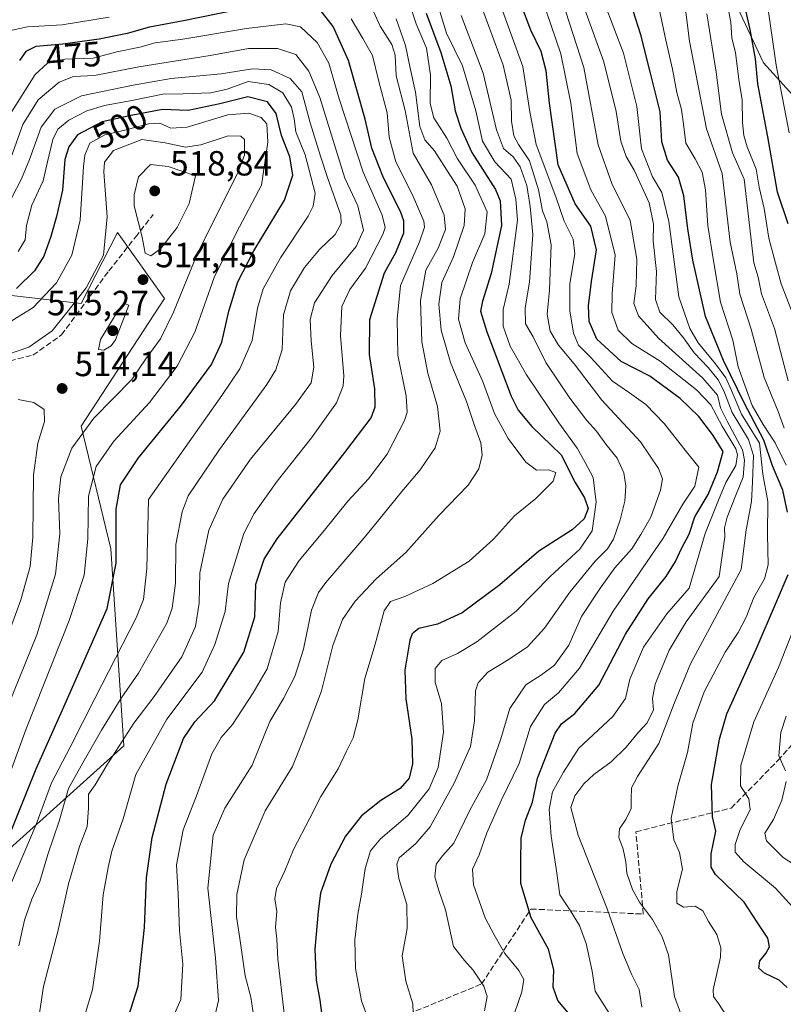
# Model space of a CAD drawing. Units: metres. Extents: x 626839 to 630266, y 4787453 to 4789830.
# Drawn here: x 627914 to 628133, y 4789262 to 4789544 of the extents above; entities that cross this region are included whole.
import ezdxf
from ezdxf.enums import TextEntityAlignment as Align

# ---------------------------------------------------------------- set-up
doc = ezdxf.new("R2010")
doc.units = ezdxf.units.M
doc.header["$MEASUREMENT"] = 0
doc.linetypes.add('DGN Style 3', pattern=[2.307223, 1.648017, -0.659207])
for name, color, linetype, lineweight in [('Arbolado forestal CxS', 92, 'Continuous', 0), ('Curva de nivel maestra', 30, 'Continuous', 30), ('Curva de nivel normal', 30, 'Continuous', 0), ('Pastizal CxS', 92, 'Continuous', 0), ('Punto de cota en terreno', 7, 'Continuous', 0), ('Rótulo de curva de nivel directora', 7, 'Continuous', 0), ('Rótulo de punto de cota en terreno', 7, 'Continuous', 0), ('Senda', 7, 'DGN Style 3', 0)]:
    doc.layers.add(name, color=color, linetype=linetype, lineweight=lineweight)
doc.styles.add('Style-Arial', font='txt')

# ---------------------------------------------------------------- blocks, each defined once
blk = doc.blocks.new('*U14')
at = {"layer": 'Pastizal CxS', "color": 92, "linetype": 'Continuous', "lineweight": 0}
blk.add_polyline3d([(627884.6939, 4789468.2379, 490.4923), (627931.9783, 4789462.8167, 510.3427), (627942.3413, 4789483.1133, 510.9616), (627955.8485, 4789464.2205, 513.006), (627931.9785, 4789427.7135, 511.8676), (627940.4035, 4789392.6103, 501.8791), (627944.2023, 4789336.2053, 485.4823), (627888.4139, 4789285.9973, 508.5604)], dxfattribs=at)
blk = doc.blocks.new('5PATER')
at = {"layer": 'Punto de cota en terreno', "linetype": 'Continuous', "lineweight": 0}
h = blk.add_hatch(color=51, dxfattribs=at)
edge = h.paths.add_edge_path()
edge.add_ellipse((0, 0), major_axis=(-0.11, -0.111), ratio=0.999422, start_angle=0, end_angle=360)

msp = doc.modelspace()

# ---------------------------------------------------------------- linework, layer by layer
at = {"layer": 'Arbolado forestal CxS', "color": 92, "linetype": 'Continuous', "lineweight": 0}
for points in [[(627851.1417, 4789661.7831, 368.1651), (627879.7693, 4789638.8829, 391.3497), (627895.1369, 4789642.8961, 393.2685), (627919.7739, 4789647.2171, 395.1306), (627935.6089, 4789663.0519, 391.9779), (627949.0645, 4789689.3863, 376.3385), (627984.3963, 4789713.5605, 364.7725), (627989.9755, 4789734.0165, 349.5503), (628003.1163, 4789741.3943, 345.6919), (628028.9527, 4789748.8949, 347.0796), (628038.9537, 4789750.5617, 348.7032), (628049.9219, 4789736.6179, 360.0207), (628059.7509, 4789722.5767, 372.0519), (628069.5797, 4789693.0903, 381.5847), (628085.0253, 4789621.4803, 392.3351), (628127.1493, 4789531.6163, 373.8626), (628160.6361, 4789494.6961, 356.9115), (628182.9021, 4789451.6415, 349.8124), (628188.9733, 4789397.1845, 362.2692), (628178.9721, 4789378.8489, 368.9655), (628181.5157, 4789358.3765, 365.0048)], [(628085.0253, 4789621.4803, 392.3351), (628127.1493, 4789531.6163, 373.8626), (628160.6361, 4789494.6961, 356.9115)], [(627888.4139, 4789285.9973, 508.5604), (627944.2023, 4789336.2053, 485.4823), (627940.4035, 4789392.6103, 501.8791), (627931.9785, 4789427.7135, 511.8676), (627955.8485, 4789464.2205, 513.006), (627942.3413, 4789483.1133, 510.9616), (627931.9783, 4789462.8167, 510.3427), (627884.6939, 4789468.2379, 490.4923)], [(627884.6939, 4789468.2379, 490.4923), (627931.9783, 4789462.8167, 510.3427), (627942.3413, 4789483.1133, 510.9616), (627955.8485, 4789464.2205, 513.006), (627931.9785, 4789427.7135, 511.8676), (627940.4035, 4789392.6103, 501.8791), (627944.2023, 4789336.2053, 485.4823), (627888.4139, 4789285.9973, 508.5604)]]:
    msp.add_polyline3d(points, dxfattribs=at)
at = {"layer": 'Curva de nivel maestra', "color": 30, "linetype": 'Continuous', "lineweight": 30, "flags": 128}
for points, elevation in [([(628134.23, 4789485.5501), (628131.16, 4789494.6301), (628128.41, 4789510.4601), (628125.57, 4789525.6101), (628124.86, 4789532.7801), (628123.31, 4789541.1801), (628120.12, 4789555.5101)], 375), ([(628072.92, 4789257.8601), (628068.33, 4789263.3401), (628066.97, 4789267.1401), (628067.14, 4789272.0701), (628065.66, 4789278.0301), (628060.75, 4789286.9801), (628057.78, 4789296.8101), (628057.7, 4789303.1401), (628057.82, 4789309.7501), (628059.04, 4789314.8701), (628061.07, 4789320.0601), (628062.56, 4789326.8901), (628067.55, 4789339.8501), (628069.4, 4789342.4401), (628073.19, 4789345.4701), (628080.08, 4789353.5501), (628087.65, 4789368.1401), (628094.16, 4789378.2101), (628099.36, 4789384.6201), (628102.02, 4789388.9001), (628103.68, 4789392.6901), (628105.89, 4789396.7701), (628107.5, 4789401.7501), (628111.36, 4789408.1401), (628114, 4789414.5601), (628115.62, 4789420.3801), (628112.55, 4789425.2901), (628108.68, 4789430.4401), (628103.34, 4789435.5601), (628094.64, 4789442.0301), (628086.47, 4789446.1901), (628079.53, 4789452.5801), (628077.28, 4789457.6601), (628077.09, 4789462.1301), (628077.99, 4789469.0301), (628079.41, 4789478.1201), (628077.82, 4789484.8701), (628073.3, 4789491.3401), (628068.44, 4789502.4801), (628065.96, 4789520.1401), (628065.04, 4789529.3301), (628063.61, 4789534.9101), (628060.58, 4789540.9601), (628056.83, 4789551.1101)], 425), ([(627981.38, 4789547.8201), (627961.19, 4789543.6701), (627951.51, 4789541.8901), (627945.09, 4789540.1001), (627937.08, 4789538.4201), (627926.68, 4789536.9801), (627918.97, 4789536.3301), (627916.16, 4789534.9201), (627914.28, 4789532.3401)], 475), ([(627945.46, 4789258.7701), (627948.3, 4789267.3701), (627950.11, 4789284.1701), (627950.69, 4789298.4201), (627952.31, 4789309.9101), (627956.26, 4789325.2501), (627961.27, 4789338.2901), (627964.48, 4789343.0701), (627970.1, 4789349.0201), (627978.49, 4789363.0101), (627981.61, 4789373.0901), (627981.9, 4789382.4601), (627984.32, 4789389.6501), (627988.07, 4789395.4401), (628007.44, 4789420.0901), (628014.89, 4789430.0201), (628016.1, 4789433.2201), (628015.96, 4789438.3401), (628014.42, 4789448.1901), (628014.59, 4789458.2201), (628018.76, 4789471.5501), (628021.96, 4789477.4201), (628024.26, 4789482.9801), (628024.27, 4789486.4301), (628023.42, 4789488.7801), (628018.24, 4789499.2701), (628015.16, 4789507.1901), (628013.22, 4789515.5401), (628008.46, 4789532.3101), (628004.04, 4789542.1001), (628000.29, 4789546.8701)], 475), ([(628134.08, 4789403.0601), (628132.67, 4789409.3301), (628129.72, 4789416.3101), (628127.3, 4789423.6401), (628121.75, 4789434.1401), (628115.73, 4789446.4501), (628110.54, 4789459.0401), (628106.95, 4789475.1601), (628105.52, 4789484.1501), (628104.41, 4789493.6101), (628102.87, 4789498.9401), (628099.7, 4789503.8401), (628098.04, 4789509.0801), (628097.63, 4789517.6701), (628094.76, 4789529.1001), (628092.06, 4789539.6801), (628089.88, 4789546.5601)], 400), ([(628030.67, 4789545.8601), (628034.9, 4789534.5901), (628037.72, 4789525.0801), (628038.94, 4789517.9601), (628040.62, 4789512.9801), (628043.68, 4789506.0401), (628050.53, 4789495.3701), (628051.87, 4789492.1301), (628052.22, 4789485.1401), (628049.26, 4789471.3401), (628046.8, 4789463.4801), (628046.16, 4789460.6301), (628048, 4789454.6301), (628055.01, 4789436.2501), (628056.95, 4789432.2301), (628060.85, 4789427.5501), (628069.29, 4789419.4801), (628073.25, 4789411.5201), (628075.96, 4789407.1501), (628076.97, 4789404.0901), (628075.83, 4789401.1201), (628072.41, 4789397.9901), (628062.88, 4789391.8601), (628051.75, 4789382.3001), (628040.93, 4789374.2101), (628033.93, 4789370.9701), (628028.6, 4789369.8101), (628026.64, 4789368.2001), (628025.98, 4789366.4601), (628024.53, 4789357.8001), (628024.8, 4789349.6701), (628026.54, 4789338.0601), (628026.76, 4789331.0001), (628025.8, 4789326.9601), (628023.21, 4789324.0101), (628017.67, 4789320.5401), (628012.16, 4789316.1901), (628007.63, 4789310.2901), (628003.35, 4789302.3301), (628000.4, 4789293.9901), (627999.74, 4789288.7401), (627998.8, 4789277.9701), (627999.21, 4789269.1601), (628000.21, 4789263.4201), (628000.86, 4789259.0401)], 450), ([(627910.78, 4789308.9901), (627919.05, 4789329.6501), (627927.34, 4789348.1801), (627939.37, 4789375.5201), (627941.93, 4789388.4501), (627942, 4789403.8801), (627943.25, 4789410.9201), (627948.32, 4789418.6401), (627960.65, 4789433.6401), (627969.26, 4789445.3101), (627972.24, 4789451.6801), (627974.25, 4789460.5601), (627976.77, 4789468.9901), (627981.4, 4789477.8801), (627990.15, 4789492.3101), (627992.56, 4789499.5501), (627991.66, 4789504.7801), (627989.32, 4789510.8501), (627987.78, 4789517.1701), (627985.25, 4789520.5301), (627979.6, 4789521.9301), (627971.61, 4789519.9201), (627962.61, 4789518.0201), (627955.27, 4789518.3001), (627946.27, 4789516.5801), (627937.94, 4789514.7601), (627930.92, 4789511.0901), (627928.42, 4789507.6101), (627927.33, 4789504.0101), (627926.6, 4789495.2101), (627924.87, 4789487.6801), (627923.27, 4789481.9501), (627921.24, 4789476.3701), (627918.57, 4789472.1701), (627913.5, 4789467.0401)], 500), ([(628133.96, 4789267.0501), (628131.68, 4789269.1001), (628127.41, 4789271.1601), (628125.8, 4789272.5801), (628126.1, 4789274.6401), (628127.84, 4789276.7701), (628128.87, 4789278.6901), (628128.38, 4789281.1801), (628125.4, 4789285.7301), (628121.61, 4789291.4201), (628113.48, 4789299.3201), (628112.2, 4789301.4301), (628112.21, 4789305.2401), (628113.53, 4789311.7401), (628112.55, 4789315.9101), (628112.34, 4789325.0801), (628114.59, 4789338.1301), (628116.66, 4789345.3601), (628125.07, 4789363.8101), (628130.89, 4789377.4401), (628134.26, 4789385.2501)], 400)]:
    msp.add_lwpolyline(points, dxfattribs=dict(at, elevation=elevation))
at = {"layer": 'Curva de nivel normal', "color": 30, "linetype": 'Continuous', "lineweight": 0, "flags": 128}
for points, elevation in [([(628083.04, 4789259.66), (628079.02, 4789265.98), (628078.14, 4789271.66), (628076.4, 4789279.66), (628074.54, 4789284.72), (628071.98, 4789288.93), (628068.89, 4789293.58), (628067.89, 4789301.04), (628066.43, 4789310.33), (628065.85, 4789317.99), (628066.84, 4789322.99), (628069.92, 4789328.66), (628074.36, 4789335.51), (628084.02, 4789344.55), (628087.68, 4789349.7), (628088.97, 4789355.3), (628092.88, 4789364.46), (628099.51, 4789373.94), (628105.92, 4789381.35), (628110.53, 4789396.92), (628114.27, 4789406.45), (628116.39, 4789411.54), (628119.23, 4789416.45), (628119.75, 4789419.45), (628119.24, 4789421.15), (628115.34, 4789427.69), (628112.08, 4789433.82), (628108.05, 4789438.1), (628097.59, 4789446.31), (628089.53, 4789451.35), (628085.6, 4789455.11), (628083.82, 4789460.21), (628083.83, 4789465.63), (628084.75, 4789476.58), (628081.97, 4789487.74), (628077.73, 4789495.32), (628073.88, 4789505.67), (628072.04, 4789520.11), (628069.16, 4789534.28), (628062.35, 4789554.45)], 420), ([(627969.62, 4789256.3), (627971.29, 4789263.32), (627970.37, 4789275.56), (627968.24, 4789295.48), (627969.77, 4789310.66), (627973.04, 4789318.32), (627980.88, 4789330.65), (627985.9, 4789343.12), (627989.82, 4789349.74), (627993.12, 4789356.03), (627995.56, 4789363.86), (627997.81, 4789375), (627999.82, 4789380.09), (628001.92, 4789382.93), (628013.43, 4789396.24), (628023.73, 4789408.94), (628028.97, 4789415.22), (628033.24, 4789421.45), (628034.7, 4789426.24), (628033.88, 4789433.29), (628031.11, 4789442.87), (628029.38, 4789451.78), (628029.07, 4789463.63), (628030.52, 4789472.3), (628034.07, 4789478.63), (628036.16, 4789483.96), (628035.86, 4789488.08), (628032.16, 4789496.76), (628026.99, 4789505.82), (628024.68, 4789517.98), (628022.1, 4789527.96), (628021.78, 4789533.89), (628020.84, 4789536.86), (628017.5, 4789542.19), (628013.8, 4789550.49)], 465), ([(627990.03, 4789259.7), (627988.2, 4789275.15), (627987.9, 4789280.95), (627987.59, 4789284.31), (627987.94, 4789288.8), (627987.34, 4789292.39), (627987.82, 4789295.33), (627990.2, 4789300.45), (627992.75, 4789306.49), (627997.41, 4789315.45), (628000.48, 4789321.66), (628005.52, 4789329.65), (628007.9, 4789334.66), (628009.77, 4789338.52), (628011.09, 4789343.65), (628013.1, 4789355.48), (628016.04, 4789365.32), (628018.6, 4789374.8), (628020.42, 4789377.53), (628024.6, 4789378.9), (628032.6, 4789382.68), (628042.93, 4789389.04), (628049.93, 4789395.33), (628055.95, 4789402), (628062.02, 4789406.96), (628066.98, 4789411.97), (628067.73, 4789414.44), (628065.62, 4789415.18), (628062.23, 4789415.04), (628059.21, 4789417.34), (628054.12, 4789424.1), (628050.26, 4789431.3), (628046.76, 4789440.63), (628041.82, 4789451.54), (628039.96, 4789458.3), (628040.42, 4789464.07), (628043.89, 4789474.48), (628047.43, 4789482.73), (628048.12, 4789489.04), (628044.71, 4789496.63), (628039.66, 4789504.16), (628036.59, 4789510.12), (628032.89, 4789515.96), (628031.81, 4789519.99), (628031.88, 4789528.17), (628030.8, 4789535.83), (628027.84, 4789542.84), (628025.36, 4789550.35)], 455), ([(628045.94, 4789549.29), (628052.72, 4789530.95), (628054.98, 4789520.96), (628055.08, 4789514.92), (628055.7, 4789510.79), (628057.08, 4789508.25), (628060.23, 4789503.63), (628062.77, 4789495.3), (628063.92, 4789489.3), (628065.21, 4789486.11), (628066.39, 4789479.56), (628065.94, 4789466.63), (628065.32, 4789459.7), (628066.11, 4789454.87), (628068.55, 4789450.86), (628073, 4789445.49), (628080.94, 4789435.1), (628091.95, 4789423.15), (628097.17, 4789415.57), (628098.23, 4789412.64), (628097.69, 4789409.31), (628094.91, 4789401.64), (628092.11, 4789396.71), (628089.54, 4789392.61), (628084.6, 4789387.1), (628080.75, 4789381.73), (628075.13, 4789373.24), (628071.51, 4789364.98), (628067.34, 4789359.28), (628063.68, 4789356.55), (628059.22, 4789353.66), (628054.62, 4789346.9), (628052.06, 4789338.23), (628047.93, 4789326.44), (628043.19, 4789317.74), (628038.6, 4789308.33), (628035.29, 4789304.66), (628033.52, 4789302.33), (628033.18, 4789298.69), (628034.26, 4789294.83), (628036.22, 4789289.24), (628038.51, 4789278.72), (628041.62, 4789274.71), (628044.12, 4789272.01), (628047.15, 4789267.37), (628048.07, 4789264.48), (628047.37, 4789260.37)], 435), ([(628051.45, 4789549.51), (628058.33, 4789530.65), (628060.28, 4789517.63), (628062.16, 4789508.3), (628067.72, 4789493.3), (628070.18, 4789486.3), (628072.75, 4789481.24), (628073.16, 4789476.97), (628071.77, 4789468.55), (628071.72, 4789460.7), (628072.82, 4789454.27), (628074.28, 4789450.83), (628077.7, 4789447.42), (628083.97, 4789440.52), (628088.8, 4789437.19), (628093.52, 4789433.9), (628098.74, 4789428.46), (628104.76, 4789420.81), (628108.64, 4789415.95), (628107.55, 4789410.51), (628104.11, 4789405.34), (628098.42, 4789395.59), (628084.17, 4789374.68), (628074.5, 4789358.41), (628068.53, 4789351.32), (628064.55, 4789347.98), (628060.54, 4789341.7), (628057.31, 4789331.16), (628052.24, 4789320.7), (628048.01, 4789311.33), (628045.83, 4789304.99), (628043.96, 4789300.91), (628044.2, 4789296.42), (628047.52, 4789286.98), (628050.1, 4789282.13), (628053.14, 4789276.78), (628057.2, 4789271.89), (628058.56, 4789269.3), (628058.05, 4789265.8), (628055.98, 4789259.67)], 430), ([(628104.16, 4789257.72), (628101.71, 4789264.43), (628100.02, 4789276.38), (628098.16, 4789281.53), (628095.46, 4789286.53), (628091.71, 4789291.45), (628089.66, 4789295.07), (628088.05, 4789299.79), (628087.77, 4789302.97), (628086.98, 4789306.59), (628085.74, 4789309.94), (628085.93, 4789312.39), (628087.83, 4789315.11), (628089.34, 4789318.25), (628089.3, 4789320.96), (628089.41, 4789324.19), (628091.16, 4789327.44), (628097.22, 4789336.85), (628101.62, 4789348.32), (628106.33, 4789359.65), (628120.79, 4789386.65), (628122.18, 4789398.02), (628123.7, 4789406.14), (628124.02, 4789411.68), (628124.29, 4789419.31), (628122.84, 4789423.88), (628118.18, 4789431.58), (628115.8, 4789437.77), (628114.18, 4789440.91), (628111.36, 4789444.49), (628107.32, 4789448.68), (628104.32, 4789452.93), (628101.22, 4789456.7), (628097.51, 4789460.3), (628096.24, 4789463.96), (628096.54, 4789471.96), (628095.58, 4789480.63), (628095.72, 4789485.48), (628094.49, 4789491.63), (628090.19, 4789500.94), (628087.84, 4789504.88), (628086.4, 4789509.28), (628085.03, 4789517.7), (628081.5, 4789531.96), (628074.87, 4789550.18)], 410), ([(628116.6, 4789258.93), (628114.28, 4789262.4), (628112.88, 4789264.49), (628112.78, 4789266.34), (628114.9, 4789275.69), (628114.99, 4789278.37), (628113.86, 4789282.21), (628111.44, 4789285.92), (628109.8, 4789288.92), (628107.6, 4789290.26), (628104.3, 4789290.02), (628102.41, 4789291.14), (628102.41, 4789294.49), (628103.96, 4789300.86), (628103.15, 4789305.64), (628101.49, 4789309.25), (628100.77, 4789315.5), (628102.68, 4789324.69), (628105.45, 4789334.28), (628106.91, 4789342.64), (628110.24, 4789351.65), (628116.24, 4789362.98), (628119.95, 4789368.65), (628122.17, 4789372.98), (628124.45, 4789378.65), (628127.5, 4789383.98), (628128.47, 4789387.98), (628128.27, 4789396.64), (628128.4, 4789406.07), (628126.95, 4789413.97), (628126.04, 4789422.77), (628120.9, 4789431.15), (628117.97, 4789437.86), (628116.41, 4789441.46), (628113.47, 4789445.52), (628108.46, 4789451.51), (628106.08, 4789455.65), (628102.93, 4789464.72), (628100.07, 4789486.25), (628098.05, 4789494.57), (628095.4, 4789499.06), (628092.3, 4789507.05), (628090.97, 4789519.18), (628087.11, 4789534.38), (628081.58, 4789548.89)], 405), ([(628133.68, 4789416.52), (628130.5, 4789422.9), (628127.09, 4789428.16), (628123.91, 4789433.63), (628119.91, 4789444.64), (628118.36, 4789452.25), (628114.83, 4789463.2), (628112.82, 4789475.02), (628111.26, 4789485.13), (628110.61, 4789495.27), (628109.62, 4789500.41), (628107.62, 4789504.16), (628104.94, 4789508.62), (628104.38, 4789513.36), (628103.68, 4789518.31), (628102.39, 4789523.16), (628101.09, 4789529.84), (628099.2, 4789538.18), (628096.46, 4789551.29)], 395), ([(628137.09, 4789455.86), (628132.24, 4789468.37), (628130.57, 4789474.29), (628128.7, 4789481.49), (628127.32, 4789490), (628125.92, 4789496.06), (628125.11, 4789501.24), (628122.49, 4789507.63), (628121.5, 4789510.82), (628121.16, 4789514.6), (628121.09, 4789521.12), (628120.21, 4789526.25), (628119.13, 4789534.51), (628118.1, 4789538.83), (628117.78, 4789543.29), (628116.27, 4789551.17)], 380), ([(628134.48, 4789511.63), (628130.76, 4789530.96), (628128.09, 4789549.7)], 370), ([(628014.81, 4789255.89), (628012.13, 4789263.2), (628010.43, 4789272.47), (628010.26, 4789280.7), (628011.14, 4789288.05), (628012.2, 4789293.73), (628013.17, 4789301.1), (628014.69, 4789306.17), (628017.58, 4789309.56), (628025.37, 4789316.28), (628031.54, 4789323.9), (628034.1, 4789330.01), (628035.6, 4789340.07), (628035.03, 4789348.34), (628033.24, 4789354.32), (628033.28, 4789358.32), (628035.19, 4789360.63), (628039.62, 4789362.57), (628045.19, 4789365.96), (628056.38, 4789374.7), (628066.14, 4789384.63), (628074.65, 4789392.46), (628078.15, 4789397.71), (628079.31, 4789405.96), (628078.47, 4789412.97), (628076.14, 4789417.3), (628073.85, 4789421.35), (628068.63, 4789428.61), (628059.34, 4789442.35), (628054.69, 4789450.57), (628052.72, 4789456.3), (628052.72, 4789461.07), (628054.38, 4789468.35), (628056.76, 4789486.6), (628056.3, 4789492.63), (628055.01, 4789498.37), (628050.34, 4789503.32), (628046.75, 4789509.28), (628044.83, 4789517.9), (628041.04, 4789530.82), (628036.44, 4789540.14), (628034.23, 4789547.61)], 445), ([(628092.34, 4789261.42), (628091.61, 4789266.44), (628089.45, 4789270.87), (628086.92, 4789276.74), (628082.49, 4789289.5), (628074.16, 4789310.66), (628072.07, 4789318.5), (628073.24, 4789321.83), (628075.76, 4789325.33), (628078.59, 4789328.01), (628083.59, 4789331.63), (628087.88, 4789335.78), (628091.41, 4789340.08), (628093.93, 4789342.73), (628095.68, 4789346.46), (628095.38, 4789349.72), (628096.14, 4789353.79), (628100.17, 4789363.55), (628105.09, 4789371.65), (628114.52, 4789384.65), (628116.1, 4789395.97), (628116.04, 4789398.61), (628116.74, 4789401.63), (628119.29, 4789407.92), (628121.37, 4789413.09), (628121.73, 4789417.96), (628121.15, 4789420.87), (628116.8, 4789429.11), (628114.88, 4789432.96), (628113.98, 4789436.56), (628109.84, 4789441.4), (628097.14, 4789452.9), (628091.39, 4789459.28), (628090.08, 4789462.79), (628090.7, 4789467.86), (628090.97, 4789475.45), (628089.05, 4789486.51), (628083.78, 4789497.15), (628079.86, 4789508.21), (628075.74, 4789530.34), (628070.6, 4789546.28)], 415), ([(628133.08, 4789427.14), (628131.36, 4789431.88), (628127.4, 4789441.63), (628123.6, 4789455.44), (628120.37, 4789465.41), (628119.52, 4789471.25), (628117.62, 4789480.3), (628115.32, 4789500.03), (628110.9, 4789512.8), (628106.04, 4789537.82), (628104.66, 4789548.43)], 390), ([(627939.94, 4789544.74), (627926.52, 4789542.55), (627916.56, 4789541.93), (627912.18, 4789541.01)], 470), ([(627957.4, 4789256.67), (627960.52, 4789263.59), (627961.08, 4789273.67), (627960.13, 4789283.25), (627959.74, 4789293.81), (627959.24, 4789302.14), (627961.13, 4789312.11), (627964.94, 4789321.88), (627969.39, 4789333.85), (627971.98, 4789338.53), (627975.24, 4789342.32), (627981.13, 4789351.32), (627985.18, 4789358.18), (627988.36, 4789368.89), (627989.01, 4789377.12), (627990.35, 4789383.03), (627994.37, 4789389.27), (628001.6, 4789397.89), (628008.23, 4789406.2), (628014.12, 4789412.64), (628019.46, 4789419.64), (628024.51, 4789429.31), (628025.24, 4789431.64), (628024.98, 4789436.31), (628022.59, 4789447.97), (628022.4, 4789458.3), (628023.3, 4789467.96), (628028.76, 4789480.42), (628030.19, 4789484.64), (628029.95, 4789486.3), (628026.67, 4789494.04), (628021.94, 4789503.31), (628020.05, 4789510.42), (628019.47, 4789517.35), (628017.16, 4789526.27), (628015.32, 4789533.79), (628012.58, 4789538.63), (628009.22, 4789544.24)], 470), ([(627981.35, 4789258.5), (627980.51, 4789264.29), (627978.84, 4789270.33), (627977.33, 4789281.03), (627976.37, 4789287.21), (627976.54, 4789293.6), (627978.62, 4789303.56), (627984.6, 4789317.56), (627992.4, 4789330.23), (627995.69, 4789338.41), (628000.7, 4789351.89), (628003.97, 4789364.92), (628006.76, 4789372.34), (628010.39, 4789377.62), (628016.39, 4789383.96), (628024.83, 4789391.53), (628034.26, 4789402.15), (628042.65, 4789410.8), (628045.75, 4789415.44), (628046.64, 4789419.37), (628046.26, 4789422.9), (628044.63, 4789427.57), (628042.2, 4789434.74), (628037.58, 4789445.91), (628034.92, 4789455.12), (628034.3, 4789462.56), (628035.16, 4789468.78), (628038.53, 4789476.1), (628041.56, 4789485.14), (628041.84, 4789489.85), (628039.51, 4789496.35), (628035.68, 4789502.3), (628033.02, 4789506.49), (628030.32, 4789509.58), (628028.89, 4789513.45), (628027.57, 4789523.28), (628026.01, 4789530.58), (628024.73, 4789536.62), (628022.08, 4789544.23)], 460), ([(628027.03, 4789257.24), (628026.88, 4789262.37), (628024.86, 4789268.8), (628023.84, 4789276.12), (628025.18, 4789283.91), (628025.11, 4789290.76), (628022.83, 4789298.23), (628022.28, 4789302.36), (628022.9, 4789304.11), (628027.74, 4789308.27), (628031.78, 4789312.99), (628038.81, 4789325.66), (628043.35, 4789336), (628044.46, 4789343.36), (628044.73, 4789351.97), (628045.51, 4789354.17), (628048.32, 4789357.3), (628054.16, 4789360.79), (628059.65, 4789364.56), (628064.54, 4789369.83), (628071.75, 4789380.21), (628079.02, 4789389.02), (628082.55, 4789392.57), (628084.3, 4789395.36), (628086.17, 4789400.84), (628087.52, 4789406.24), (628087.75, 4789410.47), (628087.22, 4789414.33), (628085.31, 4789418.54), (628082.1, 4789422.51), (628079.37, 4789426.28), (628076.61, 4789429.31), (628071.73, 4789435.64), (628064.88, 4789445.87), (628061.29, 4789453.24), (628059.04, 4789457), (628058.95, 4789461.55), (628060.23, 4789468.93), (628061.22, 4789482.53), (628060.46, 4789490.57), (628059.48, 4789496.55), (628057.51, 4789501.94), (628055.58, 4789504.72), (628052.78, 4789507.15), (628050.74, 4789512.44), (628046.98, 4789528.67), (628040.64, 4789545.18)], 440), ([(628134.26, 4789440.66), (628130.32, 4789455.62), (628126.64, 4789465.56), (628125.67, 4789470.31), (628124.37, 4789474.4), (628121.65, 4789498.36), (628118.29, 4789505.89), (628115.16, 4789516.96), (628113.6, 4789528.95), (628110.96, 4789545.67)], 385), ([(627931.7, 4789254.58), (627935.19, 4789266.45), (627937.23, 4789280.28), (627938.27, 4789293.58), (627939.64, 4789301.39), (627940.72, 4789306.04), (627943.95, 4789315.34), (627947.62, 4789327.95), (627956.43, 4789343.84), (627966.6, 4789357.26), (627970.18, 4789365.15), (627973.14, 4789374.65), (627974.15, 4789382.6), (627978.53, 4789396.94), (627981.45, 4789402.66), (627988.01, 4789411.96), (627997.87, 4789424.31), (628004.98, 4789434.35), (628006.94, 4789439.22), (628007.13, 4789442.07), (628006.12, 4789453.63), (628006.52, 4789461.96), (628008.79, 4789466.81), (628013.31, 4789472.94), (628018.31, 4789482.51), (628018.91, 4789484.56), (628018.04, 4789488.08), (628012.66, 4789500.4), (628005.81, 4789521.34), (628002.81, 4789531.53), (627999.48, 4789537.44), (627994.7, 4789541.94), (627990.54, 4789542.86), (627979.25, 4789541.53), (627961.02, 4789538.44), (627953.17, 4789537.37), (627948.74, 4789536.15), (627942.18, 4789534.76), (627935.36, 4789533), (627927.26, 4789532.72), (627922.36, 4789531.61), (627918.76, 4789528.36), (627911.68, 4789516.94)], 480), ([(627919.85, 4789258.45), (627921.23, 4789267.33), (627925.39, 4789283.44), (627928.32, 4789296.72), (627931.51, 4789307.37), (627933.63, 4789313.11), (627934.06, 4789318.36), (627934.1, 4789322.33), (627935.96, 4789325), (627939.32, 4789330.68), (627947.02, 4789342.66), (627952.88, 4789350.32), (627960.73, 4789361.65), (627964.69, 4789370.32), (627965.69, 4789376.98), (627965.92, 4789385.73), (627968.48, 4789397.89), (627972.48, 4789406.78), (627980.44, 4789418.24), (627993.32, 4789433.87), (627997.75, 4789440.05), (627998.54, 4789444.54), (627997.74, 4789452.14), (627997.47, 4789458.22), (627998.71, 4789462.99), (628003.76, 4789470.84), (628010.64, 4789479.12), (628012.7, 4789483.75), (628011.1, 4789490.75), (628007.36, 4789498.63), (628000.21, 4789521.76), (627997.09, 4789529.32), (627993.36, 4789534.09), (627988.12, 4789535.8), (627979.84, 4789535.76), (627968.86, 4789533.76), (627948.43, 4789530.54), (627935.78, 4789528.08), (627929.74, 4789527.75), (627925.65, 4789526.17), (627919.62, 4789521.06), (627915.31, 4789514.04), (627910.12, 4789499.62)], 485), ([(627914.15, 4789278.99), (627915.75, 4789286.33), (627917.82, 4789292.33), (627920.1, 4789297.36), (627922.46, 4789305.12), (627925.64, 4789314.64), (627928.29, 4789323.98), (627932.47, 4789331.32), (627937.8, 4789340.7), (627943.42, 4789349.84), (627948.41, 4789357.03), (627956.44, 4789371.32), (627957.99, 4789375.59), (627958.96, 4789382.7), (627959.01, 4789393.84), (627960.84, 4789403.15), (627962.54, 4789407.69), (627971.57, 4789420.97), (627985.12, 4789439.62), (627987.64, 4789443.75), (627989.44, 4789449.58), (627989.89, 4789459.53), (627991.84, 4789466.43), (627995.85, 4789473.13), (628000.11, 4789478.21), (628004.62, 4789482.53), (628006.36, 4789485.64), (628006.24, 4789488.09), (628002.52, 4789498.56), (628000.46, 4789504.96), (627997.43, 4789514.48), (627995.07, 4789523.36), (627991.76, 4789527.13), (627986.28, 4789529.61), (627981, 4789529.93), (627972.04, 4789528.5), (627957.7, 4789527.16), (627946.82, 4789525.25), (627932.08, 4789522.25), (627924.38, 4789518.43), (627920.48, 4789513.26), (627917.18, 4789503.96), (627914.89, 4789498.49), (627912.15, 4789493.08)], 490), ([(627912, 4789297.04), (627919.06, 4789313.71), (627923.5, 4789325.59), (627928.8, 4789335.82), (627935.84, 4789349.75), (627947.69, 4789372.83), (627949.77, 4789378.02), (627950.77, 4789386.92), (627951.24, 4789406.64), (627972.2, 4789436.43), (627977.31, 4789444.05), (627980.86, 4789452.22), (627982.39, 4789461.43), (627984.04, 4789467.02), (627988.97, 4789475.81), (627996.93, 4789487.77), (627998.32, 4789490.61), (627998.9, 4789494.36), (627996.06, 4789505.29), (627993.41, 4789511.9), (627992.86, 4789515.66), (627992.11, 4789518.96), (627989.69, 4789523.08), (627985.61, 4789525.43), (627979.78, 4789526.27), (627973.71, 4789524.14), (627969.03, 4789523.04), (627961.14, 4789522.82), (627955.37, 4789522.69), (627946.47, 4789520.86), (627938.63, 4789519.47), (627933.62, 4789517.92), (627928.45, 4789515.25), (627925.29, 4789512.72), (627923.81, 4789509.67), (627922.34, 4789503.36), (627921.07, 4789497.87), (627917.81, 4789490.97), (627916.34, 4789485.12), (627915.96, 4789481), (627913.96, 4789477.63)], 495), ([(627909.92, 4789456.48), (627918.2, 4789461.65), (627924.92, 4789468.71), (627929.33, 4789476.63), (627931.66, 4789486.63), (627932.6, 4789502.01), (627933, 4789505.28), (627934.48, 4789508.62), (627938.76, 4789511.06), (627944.46, 4789512.35), (627951.25, 4789514.23), (627954.48, 4789514.43), (627957.64, 4789512.95), (627962.27, 4789513.27), (627973.94, 4789516.82), (627979.94, 4789517.26), (627983.49, 4789515.99), (627985.06, 4789514.19), (627985.4, 4789508.96), (627983.55, 4789496.63), (627976.43, 4789483.12), (627969.98, 4789470.24), (627964.46, 4789454.6), (627959.38, 4789444.87), (627951.53, 4789434.4), (627941.34, 4789423.42), (627936.21, 4789416.12), (627934.02, 4789407.63), (627933.84, 4789395.42), (627932.8, 4789385.01), (627928.51, 4789372.08), (627916.25, 4789341.03), (627904.56, 4789309.42)], 505), ([(627905.28, 4789446.31), (627916.95, 4789450.26), (627923.62, 4789455), (627928.2, 4789460.66), (627933.35, 4789467.3), (627938.32, 4789476.63), (627939.42, 4789487.58), (627938.41, 4789500.44), (627938.67, 4789503.21), (627941.2, 4789506.6), (627949.31, 4789509.68), (627956.03, 4789508.75), (627961.85, 4789507.55), (627966.2, 4789508.22), (627974, 4789510.78), (627977.67, 4789510.66), (627978.7, 4789509.74), (627978.72, 4789505.24), (627976.88, 4789500.42), (627965.17, 4789476.91), (627958.36, 4789460.3), (627954.7, 4789452.64), (627950.5, 4789446.97), (627946.42, 4789441), (627935.59, 4789429.94), (627929.3, 4789421.35), (627926.15, 4789413.17), (627925.49, 4789406.83), (627925.82, 4789396.87), (627924.58, 4789385.32), (627919.32, 4789367.98), (627910.99, 4789347.43)], 510), ([(627951.77, 4789502.55), (627948.32, 4789499.01), (627947.1, 4789493.88), (627947.17, 4789490.76), (627949.4, 4789481.76), (627950.24, 4789477.19), (627951.92, 4789476.46), (627954.61, 4789478.38), (627959.43, 4789484.52), (627962.88, 4789491.39), (627964.64, 4789499.33), (627956.81, 4789502.01), (627951.77, 4789502.55)], 515), ([(627944.58, 4789462.69), (627942.59, 4789460.74), (627937.5, 4789452.45), (627936.88, 4789449.63), (627938.42, 4789449.46), (627940.59, 4789450.67), (627941.79, 4789452.39), (627945.58, 4789462.27), (627944.58, 4789462.69)], 515), ([(627910.21, 4789365.71), (627914.72, 4789377.97), (627917.39, 4789387.52), (627918.1, 4789395.94), (627918.28, 4789413.64), (627919.54, 4789422.81), (627921.5, 4789428.99), (627921.36, 4789432.48), (627918.43, 4789434.44), (627913.91, 4789435.34)], 515), ([(628135.59, 4789290), (628130.58, 4789295.43), (628121.58, 4789302.99), (628119.03, 4789305.77), (628119.02, 4789307.95), (628120.46, 4789312.22), (628123.38, 4789317.84), (628123.01, 4789321), (628120.58, 4789324.73), (628120.73, 4789330.52), (628124.39, 4789343.01), (628131.42, 4789358.61), (628137.52, 4789374.17)], 395), ([(628133.48, 4789329.07), (628131.58, 4789333.34), (628132.12, 4789339.98), (628133.62, 4789344.72)], 390), ([(628137.42, 4789301.26), (628132.8, 4789304.26), (628128.07, 4789308.96), (628127.57, 4789311.22), (628130.02, 4789315.12), (628132.41, 4789320.68), (628133.68, 4789325.98)], 390)]:
    msp.add_lwpolyline(points, dxfattribs=dict(at, elevation=elevation))
at = {"layer": 'Pastizal CxS', "color": 92, "linetype": 'Continuous', "lineweight": 0}
for points in [[(627851.1417, 4789661.7831, 368.1651), (627879.7693, 4789638.8829, 391.3497), (627895.1369, 4789642.8961, 393.2685), (627919.7739, 4789647.2171, 395.1306), (627935.6089, 4789663.0519, 391.9779), (627949.0645, 4789689.3863, 376.3385), (627984.3963, 4789713.5605, 364.7725), (627989.9755, 4789734.0165, 349.5503), (628003.1163, 4789741.3943, 345.6919), (628028.9527, 4789748.8949, 347.0796), (628038.9537, 4789750.5617, 348.7032), (628049.9219, 4789736.6179, 360.0207), (628059.7509, 4789722.5767, 372.0519), (628069.5797, 4789693.0903, 381.5847), (628085.0253, 4789621.4803, 392.3351), (628127.1493, 4789531.6163, 373.8626), (628160.6361, 4789494.6961, 356.9115), (628182.9021, 4789451.6415, 349.8124), (628188.9733, 4789397.1845, 362.2692), (628178.9721, 4789378.8489, 368.9655), (628181.5157, 4789358.3765, 365.0048)], [(628160.6361, 4789494.6961, 356.9115), (628127.1493, 4789531.6163, 373.8626), (628085.0253, 4789621.4803, 392.3351)], [(627884.6939, 4789468.2379, 490.4923), (627931.9783, 4789462.8167, 510.3427), (627942.3413, 4789483.1133, 510.9616), (627955.8485, 4789464.2205, 513.006), (627931.9785, 4789427.7135, 511.8676), (627940.4035, 4789392.6103, 501.8791), (627944.2023, 4789336.2053, 485.4823), (627888.4139, 4789285.9973, 508.5604)]]:
    msp.add_polyline3d(points, dxfattribs=at)
at = {"layer": 'Senda', "color": 7, "linetype": 'DGN Style 3', "lineweight": 0}
for points in [[(627909.3701, 4789445.8201, 512.9133), (627918.1801, 4789448.0201, 513.0526), (627926.3351, 4789453.8001, 526.0737), (627939.8701, 4789472.1101, 531.1147), (627947.4901, 4789481.8001, 532.9568), (627952.5601, 4789488.2601, 528.3092)], [(628135.3499, 4789095.1275, 480.5967), (628129.8185, 4789100.7555, 478.512), (628119.8963, 4789127.7311, 469.5906), (628115.8645, 4789153.3069, 466.5136), (628108.1803, 4789160.6831, 466.9121), (628090.6935, 4789160.7419, 486.0001), (628064.5481, 4789169.0361, 466.2464), (628026.5007, 4789196.0589, 475.4858), (628015.5011, 4789206.1277, 465.1311), (627993.7121, 4789212.1049, 481.5719), (627993.3947, 4789224.6305, 479.0829), (628004.2407, 4789250.6979, 473.5782), (628046.5351, 4789268.0265, 455.0977), (628060.6271, 4789289.4783, 440.6648), (628092.7905, 4789288.0411, 435.4662), (628090.6651, 4789311.5865, 412.4408), (628117.8899, 4789318.3661, 420.4685), (628131.2769, 4789331.9725, 407.1704), (628171.3479, 4789377.1115, 387.3283)]]:
    msp.add_polyline3d(points, dxfattribs=at)

# ---------------------------------------------------------------- block references
at = {"layer": 'Pastizal CxS', "color": 92, "linetype": 'Continuous', "lineweight": 0}
msp.add_blockref('*U14', (0, 0), dxfattribs=at)
at = {"layer": 'Punto de cota en terreno', "color": 7, "linetype": 'Continuous', "lineweight": 0, "xscale": 10, "yscale": 10, "zscale": 10}
for p in [(627953, 4789495, 518.84), (627949.65, 4789469.62, 514.45), (627941, 4789455, 515.27), (627926.51, 4789438.46, 514.14)]:
    msp.add_blockref('5PATER', p, dxfattribs=at)

# ---------------------------------------------------------------- texts
at = {"layer": 'Rótulo de curva de nivel directora', "color": 7, "linetype": 'Continuous', "lineweight": 0, "style": 'Style-Arial'}
for s, rotation, p in [('475', 4.819046, (627929.7727, 4789533.6993)), ('500', 27.600281, (627943.1027, 4789513.479))]:
    msp.add_text(s, height=7, rotation=rotation, dxfattribs=at).set_placement(p, align=Align.MIDDLE_CENTER)
at = {"layer": 'Rótulo de punto de cota en terreno', "color": 7, "linetype": 'Continuous', "lineweight": 0, "style": 'Style-Arial'}
for s, p in [('518,84', (627957.4097, 4789499.4097)), ('514,45', (627953.1778, 4789473.1478)), ('515,27', (627922.2072, 4789459.4097)), ('514,14', (627930.0378, 4789441.9878))]:
    msp.add_text(s, height=7, dxfattribs=at).set_placement(p)

doc.saveas('drawing.dxf')
